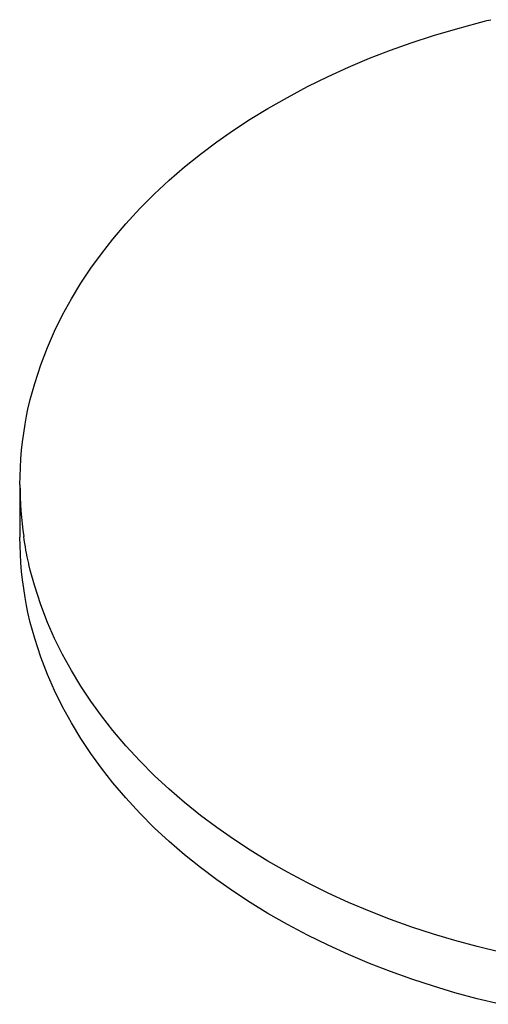
# Model space of a CAD drawing. Extents: x -437 to 1036, y -392 to 653.
# Drawn here: x -55 to -52, y -191 to -184 of the extents above; entities that cross this region are included whole.
import ezdxf

# ---------------------------------------------------------------- set-up
doc = ezdxf.new("R2010")
doc.units = 0
doc.header["$LTSCALE"] = 20
doc.layers.add('DETAIL', color=5, linetype='CONTINUOUS')

msp = doc.modelspace()

# ---------------------------------------------------------------- linework, layer by layer
at = {"layer": 'DETAIL', "color": 5, "linetype": 'CONTINUOUS'}
for p, q in [((-52.0023, -184.3587), (-51.8367, -184.3104)), ((-51.8367, -184.3104), (-51.7069, -184.2747)), ((-51.7069, -184.2747), (-51.6559, -184.2613)), ((-51.7069, -184.2747), (-51.7069, -184.2747)), ((-51.6559, -184.2613), (-51.6415, -184.2582)), ((-51.6415, -184.2582), (-51.6137, -184.2516)), ((-51.6415, -184.2582), (-51.6415, -184.2582)), ((-52.1531, -184.4075), (-52.0023, -184.3587)), ((-52.0023, -184.3587), (-52.0023, -184.3587)), ((-52.2928, -184.458), (-52.1531, -184.4075)), ((-52.5772, -184.5732), (-52.4346, -184.5134)), ((-52.4346, -184.5134), (-52.2928, -184.458)), ((-52.2928, -184.458), (-52.2928, -184.458)), ((-52.7166, -184.6366), (-52.5772, -184.5732)), ((-52.5772, -184.5732), (-52.5772, -184.5732)), ((-52.8544, -184.7046), (-52.7166, -184.6366)), ((-52.9919, -184.7779), (-52.8544, -184.7046)), ((-52.8544, -184.7046), (-52.8544, -184.7046)), ((-53.1233, -184.8529), (-52.9919, -184.7779)), ((-53.2432, -184.9263), (-53.1233, -184.8529)), ((-53.1233, -184.8529), (-53.1233, -184.8529)), ((-53.3566, -185.0008), (-53.2432, -184.9263)), ((-53.4692, -185.0797), (-53.3566, -185.0008)), ((-53.3566, -185.0008), (-53.3566, -185.0008)), ((-53.5803, -185.163), (-53.4692, -185.0797)), ((-53.6883, -185.2498), (-53.5803, -185.163)), ((-53.5803, -185.163), (-53.5803, -185.163)), ((-53.7925, -185.3399), (-53.6883, -185.2498)), ((-53.8933, -185.4333), (-53.7925, -185.3399)), ((-53.7925, -185.3399), (-53.7925, -185.3399)), ((-53.9912, -185.5317), (-53.8933, -185.4333)), ((-54.0864, -185.6352), (-53.9912, -185.5317)), ((-53.9912, -185.5317), (-53.9912, -185.5317)), ((-54.1745, -185.7388), (-54.0864, -185.6352)), ((-54.2521, -185.8377), (-54.1745, -185.7388)), ((-54.1745, -185.7388), (-54.1745, -185.7388)), ((-54.3228, -185.9358), (-54.2521, -185.8377)), ((-54.3906, -186.0379), (-54.3228, -185.9358)), ((-54.3228, -185.9358), (-54.3228, -185.9358)), ((-54.4551, -186.1441), (-54.3906, -186.0379)), ((-54.5148, -186.2529), (-54.4551, -186.1441)), ((-54.4551, -186.1441), (-54.4551, -186.1441)), ((-54.5692, -186.3625), (-54.5148, -186.2529)), ((-54.6181, -186.4724), (-54.5692, -186.3625)), ((-54.5692, -186.3625), (-54.5692, -186.3625)), ((-54.6629, -186.59), (-54.6181, -186.4724)), ((-54.7034, -186.7169), (-54.6629, -186.59)), ((-54.6629, -186.59), (-54.6629, -186.59)), ((-54.7339, -186.8254), (-54.7034, -186.7169)), ((-54.75, -186.892), (-54.7339, -186.8254)), ((-54.7339, -186.8254), (-54.7339, -186.8254)), ((-54.7589, -186.9392), (-54.75, -186.892)), ((-54.7686, -186.994), (-54.7589, -186.9392)), ((-54.7589, -186.9392), (-54.7589, -186.9392)), ((-54.7785, -187.0543), (-54.7686, -186.994)), ((-54.7924, -187.1702), (-54.7863, -187.1129)), ((-54.7863, -187.1129), (-54.7785, -187.0543)), ((-54.7785, -187.0543), (-54.7785, -187.0543)), ((-54.7973, -187.2283), (-54.7924, -187.1702)), ((-54.7924, -187.1702), (-54.7924, -187.1702)), ((-54.8008, -187.2868), (-54.7973, -187.2283)), ((-54.8026, -187.3453), (-54.8008, -187.2868)), ((-54.8008, -187.2868), (-54.8008, -187.2868)), ((-54.8035, -187.4037), (-54.8026, -187.3453)), ((-54.8054, -187.4037), (-54.8054, -187.7579)), ((-54.8026, -187.8163), (-54.8035, -187.7579)), ((-54.7747, -187.7778), (-54.7782, -187.7551)), ((-54.771, -187.8008), (-54.7747, -187.7778)), ((-54.8008, -187.8748), (-54.8026, -187.8163)), ((-54.7671, -187.8239), (-54.771, -187.8008)), ((-54.771, -187.8008), (-54.771, -187.8008)), ((-54.7631, -187.8464), (-54.7671, -187.8239)), ((-54.7591, -187.868), (-54.7631, -187.8464)), ((-54.7631, -187.8464), (-54.7631, -187.8464)), ((-54.7973, -187.9333), (-54.8008, -187.8748)), ((-54.8008, -187.8748), (-54.8008, -187.8748)), ((-54.7542, -187.8917), (-54.7591, -187.868)), ((-54.7483, -187.9184), (-54.7542, -187.8917)), ((-54.7542, -187.8917), (-54.7542, -187.8917)), ((-54.7445, -187.9369), (-54.7483, -187.9184)), ((-54.7924, -187.9913), (-54.7973, -187.9333)), ((-54.7436, -187.9442), (-54.7445, -187.9369)), ((-54.7445, -187.9369), (-54.7445, -187.9369)), ((-54.7339, -187.9819), (-54.7436, -187.9442)), ((-54.7046, -188.085), (-54.7339, -187.9819)), ((-54.7339, -187.9819), (-54.7339, -187.9819)), ((-54.7863, -188.0487), (-54.7924, -187.9913)), ((-54.7924, -187.9913), (-54.7924, -187.9913)), ((-54.7785, -188.1073), (-54.7863, -188.0487)), ((-54.7686, -188.1676), (-54.7785, -188.1073)), ((-54.7785, -188.1073), (-54.7785, -188.1073)), ((-54.6629, -188.2173), (-54.7046, -188.085)), ((-54.7589, -188.2223), (-54.7686, -188.1676)), ((-54.75, -188.2695), (-54.7589, -188.2223)), ((-54.7589, -188.2223), (-54.7589, -188.2223)), ((-54.6178, -188.3363), (-54.6629, -188.2173)), ((-54.6629, -188.2173), (-54.6629, -188.2173)), ((-54.7339, -188.3361), (-54.75, -188.2695)), ((-54.7034, -188.4446), (-54.7339, -188.3361)), ((-54.7339, -188.3361), (-54.7339, -188.3361)), ((-54.5692, -188.4448), (-54.6178, -188.3363)), ((-54.6629, -188.5715), (-54.7034, -188.4446)), ((-54.5149, -188.554), (-54.5692, -188.4448)), ((-54.5692, -188.4448), (-54.5692, -188.4448)), ((-54.6181, -188.6891), (-54.6629, -188.5715)), ((-54.6629, -188.5715), (-54.6629, -188.5715)), ((-54.4551, -188.6632), (-54.5149, -188.554)), ((-54.5692, -188.799), (-54.6181, -188.6891)), ((-54.3906, -188.7695), (-54.4551, -188.6632)), ((-54.4551, -188.6632), (-54.4551, -188.6632)), ((-54.3228, -188.8715), (-54.3906, -188.7695)), ((-54.5148, -188.9086), (-54.5692, -188.799)), ((-54.5692, -188.799), (-54.5692, -188.799)), ((-54.4551, -189.0175), (-54.5148, -188.9086)), ((-54.2521, -188.9696), (-54.3228, -188.8715)), ((-54.3228, -188.8715), (-54.3228, -188.8715)), ((-54.1745, -189.0686), (-54.2521, -188.9696)), ((-54.3906, -189.1236), (-54.4551, -189.0175)), ((-54.4551, -189.0175), (-54.4551, -189.0175)), ((-54.0864, -189.1721), (-54.1745, -189.0686)), ((-54.1745, -189.0686), (-54.1745, -189.0686)), ((-54.3228, -189.2258), (-54.3906, -189.1236)), ((-53.9912, -189.2757), (-54.0864, -189.1721)), ((-54.2521, -189.3239), (-54.3228, -189.2258)), ((-54.3228, -189.2258), (-54.3228, -189.2258)), ((-53.8933, -189.374), (-53.9912, -189.2757)), ((-53.9912, -189.2757), (-53.9912, -189.2757)), ((-54.1745, -189.4228), (-54.2521, -189.3239)), ((-53.7925, -189.4675), (-53.8933, -189.374)), ((-54.0864, -189.5263), (-54.1745, -189.4228)), ((-54.1745, -189.4228), (-54.1745, -189.4228)), ((-53.6883, -189.5575), (-53.7925, -189.4675)), ((-53.7925, -189.4675), (-53.7925, -189.4675)), ((-53.9912, -189.6299), (-54.0864, -189.5263)), ((-53.5803, -189.6443), (-53.6883, -189.5575)), ((-53.8933, -189.7282), (-53.9912, -189.6299)), ((-53.9912, -189.6299), (-53.9912, -189.6299)), ((-53.4692, -189.7276), (-53.5803, -189.6443)), ((-53.5803, -189.6443), (-53.5803, -189.6443)), ((-53.7925, -189.8217), (-53.8933, -189.7282)), ((-53.3566, -189.8065), (-53.4692, -189.7276)), ((-53.6883, -189.9117), (-53.7925, -189.8217)), ((-53.7925, -189.8217), (-53.7925, -189.8217)), ((-53.2432, -189.881), (-53.3566, -189.8065)), ((-53.3566, -189.8065), (-53.3566, -189.8065)), ((-53.5803, -189.9985), (-53.6883, -189.9117)), ((-53.1233, -189.9544), (-53.2432, -189.881)), ((-52.992, -190.0294), (-53.1233, -189.9544)), ((-53.1233, -189.9544), (-53.1233, -189.9544)), ((-53.4692, -190.0818), (-53.5803, -189.9985)), ((-53.5803, -189.9985), (-53.5803, -189.9985)), ((-52.8544, -190.1027), (-52.992, -190.0294)), ((-53.3566, -190.1607), (-53.4692, -190.0818)), ((-52.7162, -190.1708), (-52.8544, -190.1027)), ((-52.8544, -190.1027), (-52.8544, -190.1027)), ((-53.2432, -190.2353), (-53.3566, -190.1607)), ((-53.3566, -190.1607), (-53.3566, -190.1607)), ((-52.5772, -190.2341), (-52.7162, -190.1708)), ((-53.1233, -190.3087), (-53.2432, -190.2353)), ((-52.4361, -190.2936), (-52.5772, -190.2341)), ((-52.5772, -190.2341), (-52.5772, -190.2341)), ((-52.992, -190.3836), (-53.1233, -190.3087)), ((-53.1233, -190.3087), (-53.1233, -190.3087)), ((-52.2928, -190.3493), (-52.4361, -190.2936)), ((-52.8544, -190.4569), (-52.992, -190.3836)), ((-52.1478, -190.401), (-52.2928, -190.3493)), ((-52.2928, -190.3493), (-52.2928, -190.3493)), ((-52.0023, -190.4486), (-52.1478, -190.401)), ((-51.8566, -190.4922), (-52.0023, -190.4486)), ((-52.0023, -190.4486), (-52.0023, -190.4486)), ((-52.7162, -190.5251), (-52.8544, -190.4569)), ((-52.8544, -190.4569), (-52.8544, -190.4569)), ((-51.7069, -190.5326), (-51.8566, -190.4922)), ((-52.5772, -190.5884), (-52.7162, -190.5251)), ((-52.4361, -190.6478), (-52.5772, -190.5884)), ((-52.5772, -190.5884), (-52.5772, -190.5884)), ((-51.5501, -190.5707), (-51.7069, -190.5326)), ((-51.7069, -190.5326), (-51.7069, -190.5326)), ((-52.2928, -190.7035), (-52.4361, -190.6478)), ((-52.1478, -190.7553), (-52.2928, -190.7035)), ((-52.2928, -190.7035), (-52.2928, -190.7035)), ((-52.0023, -190.8029), (-52.1478, -190.7553)), ((-51.8566, -190.8464), (-52.0023, -190.8029)), ((-52.0023, -190.8029), (-52.0023, -190.8029)), ((-51.7069, -190.8869), (-51.8566, -190.8464)), ((-51.5501, -190.925), (-51.7069, -190.8869)), ((-51.7069, -190.8869), (-51.7069, -190.8869))]:
    msp.add_line(p, q, dxfattribs=at)
msp.add_arc((-52.3632, -187.404), 2.4403, 179.99146, 188.27103, dxfattribs=at)

doc.saveas('drawing.dxf')
